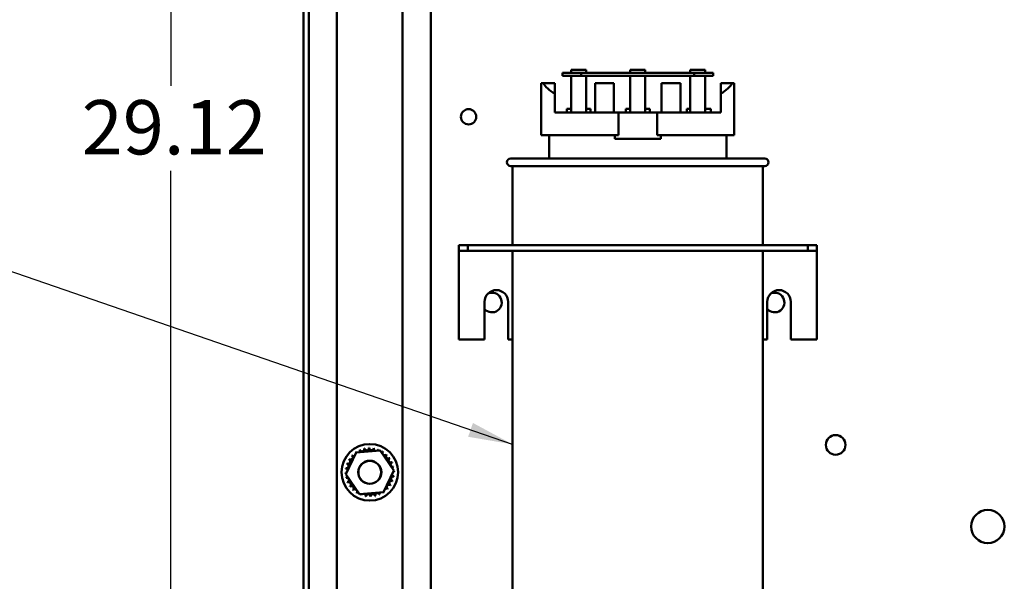
# Model space of a CAD drawing. Units: inches. Extents: x 0.5 to 21.5, y 0.2 to 16.7.
# Drawn here: x 5.8 to 8, y 9.9 to 11.2 of the extents above; entities that cross this region are included whole.
import ezdxf

# ---------------------------------------------------------------- set-up
doc = ezdxf.new("R2010")
doc.units = ezdxf.units.IN
doc.header["$MEASUREMENT"] = 0
for name, color, linetype, lineweight in [('Dimension (ANSI)', 7, 'Continuous', 25), ('Symbol (ANSI)', 7, 'Continuous', 25), ('Visible (ANSI)', 7, 'Continuous', 50)]:
    doc.layers.add(name, color=color, linetype=linetype, lineweight=lineweight)
doc.styles.add('Note Text (ANSI)', font='tahoma.ttf')
doc.dimstyles.new('Default (ANSI)', dxfattribs={"dimtxt": 0.12, "dimasz": 0.098425, "dimexe": 0.125, "dimexo": 0.0625, "dimgap": 0.031496, "dimtad": 0, "dimtih": 1, "dimtoh": 1, "dimrnd": 1e-08, "dimzin": 0, "dimdsep": 46, "dimtxsty": 'Note Text (ANSI)', "dimcen": 0.09, "dimdle": 0.393701, "dimclrd": 256, "dimclre": 256, "dimclrt": 256, "dimadec": 0, "dimazin": 1, "dimtfac": 1, "dimtofl": 0, "dimtmove": 0, "dimatfit": 3, "dimfxl": 1, "dimtolj": 1, "dimtzin": 4, "dimlwd": -1, "dimlwe": -1, "dimarcsym": 0})
doc.dimstyles.new('Default (ANSI)$7', dxfattribs={"dimtxt": 0.12, "dimasz": 0.098425, "dimexe": 0.125, "dimexo": 0.0625, "dimgap": 0.031496, "dimtad": 0, "dimtih": 1, "dimtoh": 1, "dimrnd": 1e-08, "dimzin": 0, "dimdsep": 46, "dimtxsty": 'Note Text (ANSI)', "dimcen": 0.09, "dimdle": 0.393701, "dimclrd": 256, "dimclre": 256, "dimclrt": 256, "dimadec": 0, "dimazin": 1, "dimtfac": 1, "dimtofl": 0, "dimtmove": 0, "dimatfit": 3, "dimfxl": 1, "dimtolj": 1, "dimtzin": 4, "dimlwd": -1, "dimlwe": -1, "dimarcsym": 0})

# ---------------------------------------------------------------- blocks, each defined once
blk = doc.blocks.new('*D34')
at = {"layer": 'Defpoints', "color": 0, "transparency": 16777216}
for p in [(5.6098, 13.5233), (6.4759, 13.5233), (6.7409, 3.5233)]:
    blk.add_point(p, dxfattribs=at)
at = {"layer": 'Dimension (ANSI)', "transparency": 16777216}
for p, q in [((6.4134, 13.5233), (5.4848, 13.5233)), ((5.6098, 13.4248), (5.6098, 9.2534)), ((5.6098, 3.6217), (5.6098, 9.0655)), ((6.6784, 3.5233), (5.4848, 3.5233))]:
    blk.add_line(p, q, dxfattribs=at)
for points in [[(5.5934, 13.4248), (5.6262, 13.4248), (5.6098, 13.5233)], [(5.5934, 3.6217), (5.6262, 3.6217), (5.6098, 3.5233)]]:
    blk.add_solid(points, dxfattribs=at)
at = {"layer": 'Dimension (ANSI)', "transparency": 16777216, "insert": (5.4113, 9.2219), "char_height": 0.12, "attachment_point": 1, "style": 'Note Text (ANSI)'}
blk.add_mtext('\\A1;60.00', dxfattribs=at)
blk = doc.blocks.new('*D35')
at = {"layer": 'Defpoints', "color": 0, "transparency": 16777216}
for p in [(6.4392, 13.3765), (6.1662, 8.5232), (6.4709, 8.5232)]:
    blk.add_point(p, dxfattribs=at)
at = {"layer": 'Dimension (ANSI)', "transparency": 16777216}
for p, q in [((6.3767, 13.3765), (6.0412, 13.3765)), ((6.1662, 13.2781), (6.1662, 11.0437)), ((6.1662, 8.6216), (6.1662, 10.8559)), ((6.4084, 8.5232), (6.0412, 8.5232))]:
    blk.add_line(p, q, dxfattribs=at)
for points in [[(6.1498, 13.2781), (6.1826, 13.2781), (6.1662, 13.3765)], [(6.1498, 8.6216), (6.1826, 8.6216), (6.1662, 8.5232)]]:
    blk.add_solid(points, dxfattribs=at)
at = {"layer": 'Dimension (ANSI)', "transparency": 16777216, "insert": (5.969, 11.0122), "char_height": 0.12, "attachment_point": 1, "style": 'Note Text (ANSI)'}
blk.add_mtext('\\A1;29.12', dxfattribs=at)

msp = doc.modelspace()

# ---------------------------------------------------------------- linework, layer by layer
at = {"layer": 'Visible (ANSI)'}
for p, q in [((6.4709, 13.5232), (6.4709, 5.7215)), ((6.5334, 13.5232), (6.5334, 5.7215)), ((6.6784, 13.5232), (6.6784, 5.7215)), ((6.7409, 13.5232), (6.7409, 5.731)), ((6.4592, 3.5399), (6.4592, 13.5066)), ((7.0733, 11.0727), (7.0317, 11.0727)), ((7.0317, 11.0727), (7.0317, 11.066)), ((7.0317, 11.066), (7.0733, 11.066)), ((7.0511, 11.0727), (7.0511, 11.0793)), ((7.0511, 11.0793), (7.0844, 11.0793)), ((7.0511, 10.9848), (7.0511, 11.066)), ((7.0733, 11.066), (7.0733, 11.0727)), ((7.3233, 11.0727), (7.0733, 11.0727)), ((7.0733, 11.066), (7.3233, 11.066)), ((7.0844, 11.0727), (7.0844, 11.0793)), ((7.0844, 11.066), (7.0844, 10.9848)), ((7.1817, 11.0793), (7.215, 11.0793)), ((7.1817, 11.0727), (7.1817, 11.0793)), ((7.1817, 10.9848), (7.1817, 11.066)), ((7.215, 11.0727), (7.215, 11.0793)), ((7.215, 11.066), (7.215, 10.9848)), ((7.3144, 11.0727), (7.3144, 11.0793)), ((7.3144, 11.0793), (7.3477, 11.0793)), ((7.3144, 10.9848), (7.3144, 11.066)), ((7.365, 11.0727), (7.3233, 11.0727)), ((7.3233, 11.0727), (7.3233, 11.066)), ((7.3233, 11.066), (7.365, 11.066)), ((7.3477, 11.0727), (7.3477, 11.0793)), ((7.3477, 11.066), (7.3477, 10.9848)), ((7.365, 11.066), (7.365, 11.0727)), ((6.985, 10.9348), (6.985, 11.0498)), ((6.985, 11.0498), (6.9891, 11.0498)), ((6.9891, 11.0498), (7.015, 11.0498)), ((7.015, 11.0498), (7.015, 11.0265)), ((7.104, 10.9848), (7.104, 11.0493)), ((7.1457, 11.0493), (7.104, 11.0493)), ((7.1457, 10.9848), (7.1457, 11.0493)), ((7.2927, 11.0493), (7.251, 11.0493)), ((7.251, 10.9848), (7.251, 11.0493)), ((7.2927, 10.9848), (7.2927, 11.0493)), ((7.3817, 11.0498), (7.4076, 11.0498)), ((7.3817, 11.0265), (7.3817, 11.0498)), ((7.4076, 11.0498), (7.4117, 11.0498)), ((7.4117, 10.9348), (7.4117, 11.0498)), ((7.015, 10.9848), (7.015, 11.0265)), ((7.3817, 10.9848), (7.3817, 11.0265)), ((7.0413, 10.9932), (7.0413, 10.9848)), ((7.0413, 10.9932), (7.0511, 10.9932)), ((7.0844, 10.9932), (7.0942, 10.9932)), ((7.0942, 10.9848), (7.0942, 10.9932)), ((7.1719, 10.9932), (7.1719, 10.9848)), ((7.1719, 10.9932), (7.1817, 10.9932)), ((7.215, 10.9932), (7.2248, 10.9932)), ((7.2248, 10.9848), (7.2248, 10.9932)), ((7.3067, 10.9932), (7.3067, 10.9848)), ((7.3067, 10.9932), (7.3144, 10.9932)), ((7.3477, 10.9932), (7.3596, 10.9932)), ((7.3596, 10.9848), (7.3596, 10.9932)), ((7.015, 10.9848), (7.1558, 10.9848)), ((7.1558, 10.9848), (7.2409, 10.9848)), ((7.1558, 10.9348), (7.1558, 10.9848)), ((7.2409, 10.9848), (7.3817, 10.9848)), ((7.2409, 10.9848), (7.2409, 10.9348)), ((6.985, 10.9348), (7.1558, 10.9348)), ((7.0025, 10.8832), (7.0025, 10.9348)), ((7.1477, 10.9268), (7.1477, 10.9348)), ((7.2409, 10.9348), (7.4117, 10.9348)), ((7.249, 10.9348), (7.249, 10.9268)), ((7.3942, 10.8832), (7.3942, 10.9348)), ((7.1477, 10.9268), (7.249, 10.9268)), ((6.9175, 10.8832), (7.4792, 10.8832)), ((7.4792, 10.8665), (6.9175, 10.8665)), ((6.9217, 10.8665), (6.9217, 10.6914)), ((7.475, 10.8665), (7.475, 10.6914)), ((6.8025, 10.6914), (6.8025, 10.679)), ((6.8225, 10.6914), (6.8025, 10.6914)), ((6.8225, 10.6914), (6.8225, 10.679)), ((7.5742, 10.6914), (6.8225, 10.6914)), ((7.5742, 10.6914), (7.5742, 10.679)), ((7.5942, 10.6914), (7.5742, 10.6914)), ((7.5942, 10.6914), (7.5942, 10.679)), ((6.8025, 10.679), (6.8025, 10.6665)), ((6.8025, 10.679), (6.8225, 10.679)), ((6.8225, 10.679), (7.5742, 10.679)), ((6.9217, 10.679), (6.9217, 9.6365)), ((7.475, 10.679), (7.475, 9.6365)), ((7.5742, 10.679), (7.5942, 10.679)), ((7.5942, 10.6665), (7.5942, 10.679)), ((6.8025, 10.6665), (6.8025, 10.4831)), ((7.5942, 10.6665), (7.5942, 10.4831)), ((6.8598, 10.4831), (6.8598, 10.5664)), ((6.9118, 10.5664), (6.9118, 10.4831)), ((7.4848, 10.4831), (7.4848, 10.5664)), ((7.5368, 10.5664), (7.5368, 10.4831)), ((6.8025, 10.4831), (6.8598, 10.4831)), ((6.9118, 10.4831), (6.9217, 10.4831)), ((7.475, 10.4831), (7.4848, 10.4831)), ((7.5368, 10.4831), (7.5942, 10.4831)), ((6.5527, 10.1856), (6.5756, 10.2338)), ((6.5756, 10.2338), (6.6289, 10.238)), ((6.6289, 10.238), (6.6591, 10.194)), ((6.6591, 10.194), (6.6362, 10.1458)), ((6.5829, 10.1416), (6.5527, 10.1856)), ((6.6362, 10.1458), (6.5829, 10.1416))]:
    msp.add_line(p, q, dxfattribs=at)
for centre, radius in [((6.8244, 10.9753), 0.0169), ((7.6358, 10.2504), 0.0217), ((6.6059, 10.1898), 0.0625), ((6.6059, 10.1898), 0.0256), ((6.6059, 10.1898), 0.0252), ((7.9721, 10.0699), 0.0367)]:
    msp.add_circle(centre, radius, dxfattribs=at)
for centre, radius, start, end in [((6.9175, 10.8748), 0.00833, 90, 270), ((7.4792, 10.8748), 0.00833, 270, 90), ((6.8858, 10.5664), 0.026, 0, 180), ((6.8759, 10.5649), 0.0217, 222.146, 112.7031), ((7.5108, 10.5664), 0.026, 0, 180), ((7.5009, 10.5649), 0.0217, 222.146, 112.7031), ((6.6059, 10.1898), 0.0539, 125.1326, 125.6795), ((6.5705, 10.2304), 0.00503, 25.7303, 38.3552), ((6.5791, 10.2366), 0.00503, 212.4568, 221.2502), ((6.6059, 10.1898), 0.0539, 113.8826, 114.4295), ((6.5791, 10.2366), 0.00503, 335.3028, 27.1052), ((6.5888, 10.2409), 0.00503, 201.2068, 15.8552), ((6.6059, 10.1898), 0.0539, 102.6326, 103.1795), ((6.5991, 10.2432), 0.00503, 189.9568, 4.6052), ((6.6059, 10.1898), 0.0539, 91.3826, 91.9295), ((6.6096, 10.2435), 0.00503, 178.7068, 353.3552), ((6.6059, 10.1898), 0.0539, 80.1326, 80.6795), ((6.62, 10.2418), 0.00503, 167.4568, 246.682), ((6.62, 10.2418), 0.00503, 302.3365, 342.1052), ((6.6059, 10.1898), 0.0539, 68.8826, 69.4295), ((6.6299, 10.238), 0.00503, 156.2068, 183.6682), ((6.6299, 10.238), 0.00503, 294.8275, 330.8552), ((6.6388, 10.2324), 0.00503, 144.9568, 319.6052), ((6.6059, 10.1898), 0.0539, 57.6326, 58.1795), ((6.5577, 10.2138), 0.00503, 246.2068, 60.8552), ((6.6059, 10.1898), 0.0539, 147.6326, 148.1795), ((6.5633, 10.2228), 0.00503, 234.9568, 49.6052), ((6.6059, 10.1898), 0.0539, 136.3826, 136.9295), ((6.5705, 10.2304), 0.00503, 223.7068, 283.2882), ((6.6465, 10.2252), 0.00503, 133.7068, 308.3552), ((6.6059, 10.1898), 0.0539, 46.3826, 46.9295), ((6.6526, 10.2166), 0.00503, 122.4568, 297.1052), ((6.6059, 10.1898), 0.0539, 35.1326, 35.6795), ((6.657, 10.2069), 0.00503, 111.2068, 285.8552), ((6.6059, 10.1898), 0.0539, 23.8826, 24.4295), ((6.5522, 10.1935), 0.00503, 268.7068, 294.5292), ((6.6059, 10.1898), 0.0539, 181.3826, 181.9295), ((6.5525, 10.183), 0.00503, 75.562, 94.6052), ((6.6059, 10.1898), 0.0539, 170.1326, 170.6795), ((6.5522, 10.1935), 0.00503, 14.4893, 83.3552), ((6.5539, 10.204), 0.00503, 257.4568, 72.1052), ((6.6059, 10.1898), 0.0539, 158.8826, 159.4295), ((6.6593, 10.1966), 0.00503, 99.9568, 143.5482), ((6.6596, 10.1861), 0.00503, 88.7068, 114.5292), ((6.6593, 10.1966), 0.00503, 255.562, 274.6052), ((6.6059, 10.1898), 0.0539, 12.6326, 13.1795), ((6.6059, 10.1898), 0.0539, 1.3826, 1.9295), ((6.5525, 10.183), 0.00503, 279.9568, 323.5482), ((6.6059, 10.1898), 0.0539, 192.6326, 193.1795), ((6.5548, 10.1727), 0.00503, 291.2068, 105.8552), ((6.6059, 10.1898), 0.0539, 203.8826, 204.4295), ((6.5592, 10.1631), 0.00503, 302.4568, 117.1052), ((6.6541, 10.1658), 0.00503, 66.2068, 240.8552), ((6.6579, 10.1757), 0.00503, 77.4568, 252.1052), ((6.6596, 10.1861), 0.00503, 194.4893, 263.3552), ((6.6059, 10.1898), 0.0539, 338.8826, 339.4295), ((6.6059, 10.1898), 0.0539, 350.1326, 350.6795), ((6.6059, 10.1898), 0.0539, 215.1326, 215.6795), ((6.5653, 10.1545), 0.00503, 313.7068, 128.3552), ((6.6059, 10.1898), 0.0539, 226.3826, 226.9295), ((6.5729, 10.1472), 0.00503, 324.9568, 139.6052), ((6.6059, 10.1898), 0.0539, 237.6326, 238.1795), ((6.5819, 10.1416), 0.00503, 114.8275, 150.8552), ((6.6326, 10.1431), 0.00503, 155.3028, 207.1052), ((6.6326, 10.1431), 0.00503, 32.4568, 41.2502), ((6.6413, 10.1492), 0.00503, 205.7303, 218.3552), ((6.6059, 10.1898), 0.0539, 305.1326, 305.6795), ((6.6413, 10.1492), 0.00503, 43.7068, 103.2882), ((6.6485, 10.1569), 0.00503, 54.9568, 229.6052), ((6.6059, 10.1898), 0.0539, 316.3826, 316.9295), ((6.6059, 10.1898), 0.0539, 327.6326, 328.1795), ((6.5819, 10.1416), 0.00503, 336.2068, 3.6682), ((6.6059, 10.1898), 0.0539, 248.8826, 249.4295), ((6.5918, 10.1378), 0.00503, 122.3365, 162.1052), ((6.5918, 10.1378), 0.00503, 347.4568, 66.682), ((6.6059, 10.1898), 0.0539, 260.1326, 260.6795), ((6.6022, 10.1361), 0.00503, 358.7068, 173.3552), ((6.6059, 10.1898), 0.0539, 271.3826, 271.9295), ((6.6127, 10.1364), 0.00503, 9.9568, 184.6052), ((6.6059, 10.1898), 0.0539, 282.6326, 283.1795), ((6.623, 10.1388), 0.00503, 21.2068, 195.8552), ((6.6059, 10.1898), 0.0539, 293.8826, 294.4295)]:
    msp.add_arc(centre, radius, start, end, dxfattribs=at)
for start_param, end_param in [(3.338169, 3.678343), (5.746435, 6.086609)]:
    msp.add_ellipse((7.1983, 11.0642), major_axis=(0.2133, 0), ratio=0.346087, start_param=start_param, end_param=end_param, dxfattribs=at)

# ---------------------------------------------------------------- dimensions: what is measured, and where the dimension line sits
at = {"layer": 'Dimension (ANSI)'}
for base, p1, p2, picture, middle in [((5.6098, 13.5233), (6.7409, 3.5233), (6.4759, 13.5233), '*D34', (5.6098, 9.1594)), ((6.1662, 8.5232), (6.4392, 13.3765), (6.4709, 8.5232), '*D35', (6.1662, 10.9498))]:
    dim = msp.add_linear_dim(base=base, p1=p1, p2=p2, angle=90, dimstyle='Default (ANSI)', override={"dimgap": 0.031496, "dimdec": 2, "dimlfac": 6, "dimtol": 0, "dimlim": 0, "dimtp": 0, "dimtm": 0, "dimtdec": 2, "dimatfit": 1}, dxfattribs=at)
    dim.commit()
    dim.dimension.update_dxf_attribs({"geometry": picture, "text_midpoint": middle, "dimtype": 160})

# ---------------------------------------------------------------- leaders
at = {"layer": 'Symbol (ANSI)', "annotation_type": 0, "has_hookline": 1, "hookline_direction": 1, "text_width": 0.0516}
msp.add_leader([(6.9217, 10.2515), (5.5469, 10.7253), (5.4485, 10.7253)], dimstyle='Default (ANSI)$7', override={"dimtad": 0}, dxfattribs=at)

doc.saveas('drawing.dxf')
